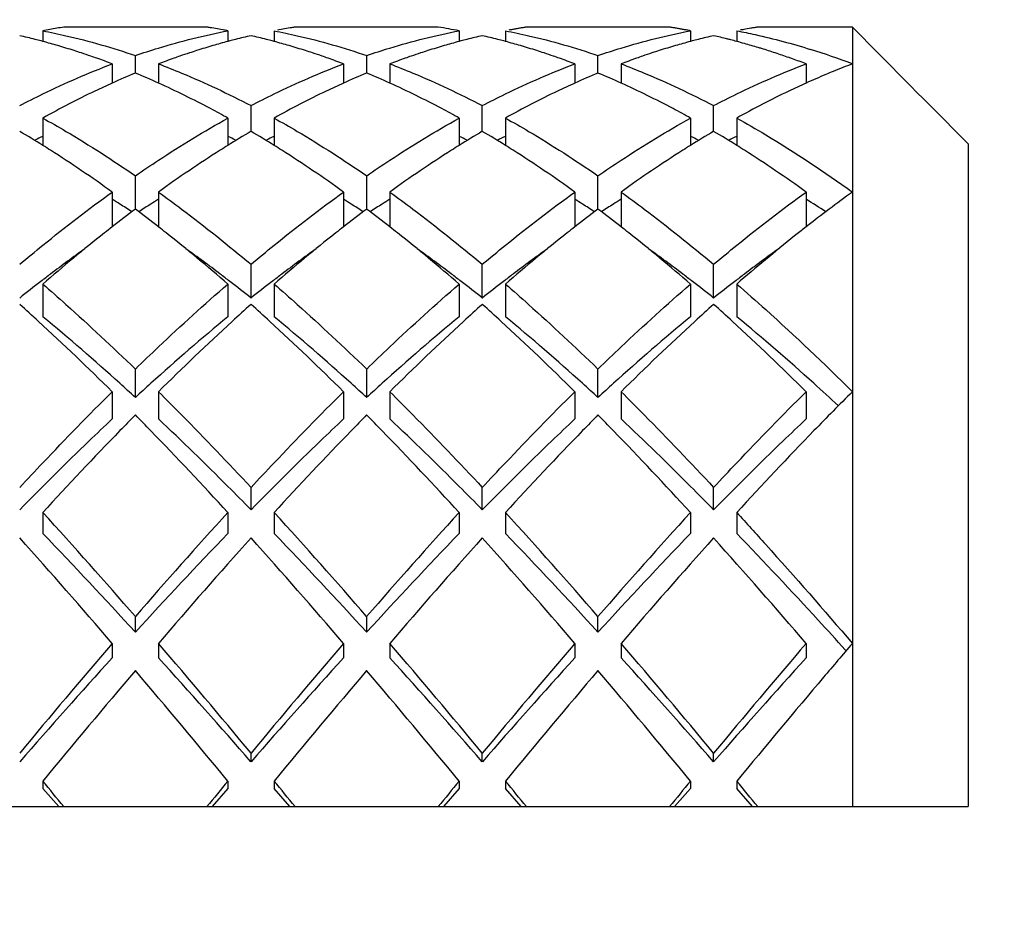
# Model space of a CAD drawing. Units: millimetres. Extents: x -252 to 971, y -221 to 590.
# Drawn here: x 121 to 125, y 570 to 574 of the extents above; entities that cross this region are included whole.
import ezdxf

# ---------------------------------------------------------------- set-up
doc = ezdxf.new("R2010")
doc.units = ezdxf.units.MM
doc.header["$LTSCALE"] = 16.335
doc.layers.get('0').update_dxf_attribs({"linetype": 'CONTINUOUS'})
doc.styles.get("Standard").update_dxf_attribs({"font": 'txt', "width": 0.8})
doc.styles.add('TEXTSTYLE_1', font='gdt', dxfattribs={"width": 0.8})
doc.dimstyles.new('DIMSTYLE_2', dxfattribs={"dimtxt": 2.5, "dimasz": 2, "dimexe": 1, "dimexo": 0.5, "dimtad": 1, "dimdsep": 46, "dimtxsty": 'Standard', "dimblk": '_FILLED', "dimblk1": '_FILLED', "dimblk2": '_FILLED', "dimcen": 0.09, "dimclrt": 5, "dimazin": 2, "dimtp": 0.01, "dimtm": 0.01, "dimtfac": 1, "dimtofl": 0, "dimtmove": 0, "dimatfit": 3, "dimldrblk": '_FILLED', "dimfxl": 0, "dimtolj": 1, "dimarcsym": 0})

# ---------------------------------------------------------------- blocks, each defined once
blk = doc.blocks.new('_FILLED')
at = {"color": 0, "linetype": 'ByBlock'}
blk.add_solid([(0, 0), (-1, 0.25), (-1, -0.25)], dxfattribs=at)
blk = doc.blocks.new('*D8')
at = {"color": 2, "linetype": 'Continuous'}
for p, q in [((100.7082, 578.0935), (132.5919, 578.0935)), ((131.5919, 578.0935), (131.5919, 547.2435)), ((131.5919, 516.3935), (131.5919, 547.2435)), ((100.7082, 516.3935), (132.5919, 516.3935))]:
    blk.add_line(p, q, dxfattribs=at)
at = {"color": 2, "linetype": 'Continuous', "xscale": 2, "yscale": 2, "zscale": 2}
for p, rotation in [((131.5919, 578.0935), 90), ((131.5919, 516.3935), 270)]:
    blk.add_blockref('_FILLED', p, dxfattribs=dict(at, rotation=rotation))
at = {"color": 5, "linetype": 'Continuous', "insert": (128.4669, 547.2435), "char_height": 2.5, "width": 11.333333, "attachment_point": 2, "rotation": 90, "line_spacing_factor": 0.9, "style": 'TEXTSTYLE_1'}
blk.add_mtext('{\\fgdt;n}\\ftxt;61.7', dxfattribs=at)

msp = doc.modelspace()

# ---------------------------------------------------------------- linework, layer by layer
at = {"color": 7, "linetype": 'Continuous'}
for p, q in [((121.2082, 574.0955), (121.2082, 574.0494)), ((121.2456, 574.1024), (121.2384, 574.1011)), ((121.2536, 574.1038), (121.2456, 574.1024)), ((121.2616, 574.1052), (121.2536, 574.1038)), ((121.2687, 574.1064), (121.2616, 574.1052)), ((121.9174, 574.1113), (121.299, 574.1113)), ((121.9383, 574.1079), (121.9325, 574.1089)), ((121.9477, 574.1064), (121.9383, 574.1079)), ((121.9548, 574.1052), (121.9477, 574.1064)), ((121.9628, 574.1038), (121.9548, 574.1052)), ((121.9708, 574.1024), (121.9628, 574.1038)), ((121.9779, 574.1011), (121.9708, 574.1024)), ((121.9872, 574.0994), (121.9779, 574.1011)), ((121.993, 574.0983), (121.9872, 574.0994)), ((122.0082, 574.0955), (122.0082, 574.0494)), ((122.2082, 574.0955), (122.2082, 574.0494)), ((122.2291, 574.0994), (122.2233, 574.0983)), ((122.2385, 574.1011), (122.2291, 574.0994)), ((122.2456, 574.1024), (122.2385, 574.1011)), ((122.2536, 574.1038), (122.2456, 574.1024)), ((122.2616, 574.1052), (122.2536, 574.1038)), ((122.2687, 574.1064), (122.2616, 574.1052)), ((122.278, 574.1079), (122.2687, 574.1064)), ((122.2838, 574.1089), (122.278, 574.1079)), ((122.9174, 574.1113), (122.299, 574.1113)), ((123.0082, 574.0955), (123.0082, 574.0494)), ((123.2082, 574.0955), (123.2082, 574.0494)), ((123.9174, 574.1113), (123.299, 574.1113)), ((124.0082, 574.0955), (124.0082, 574.0494)), ((124.2082, 574.0955), (124.2082, 574.0495)), ((124.2456, 574.1024), (124.2385, 574.1011)), ((124.2536, 574.1038), (124.2456, 574.1024)), ((124.2616, 574.1052), (124.2536, 574.1038)), ((124.2687, 574.1064), (124.2616, 574.1052)), ((124.7082, 574.1113), (124.299, 574.1113)), ((124.7082, 574.1113), (124.7082, 570.7435)), ((124.8213, 573.9972), (124.7082, 574.1113)), ((121.2082, 574.0496), (121.2006, 574.0516)), ((122.0161, 574.0517), (122.0082, 574.0496)), ((122.2082, 574.0496), (122.2003, 574.0517)), ((123.0158, 574.0516), (123.0082, 574.0496)), ((123.2082, 574.0496), (123.2005, 574.0516)), ((124.016, 574.0517), (124.0082, 574.0496)), ((121.6082, 573.9129), (121.6082, 573.9886)), ((122.6082, 573.9129), (122.6082, 573.9886)), ((123.6082, 573.9129), (123.6082, 573.9886)), ((124.8774, 573.9406), (124.8213, 573.9972)), ((121.5082, 573.9526), (121.5082, 573.8694)), ((121.7082, 573.9526), (121.7082, 573.8694)), ((122.5082, 573.9526), (122.5082, 573.8694)), ((122.7082, 573.9526), (122.7082, 573.8694)), ((123.5082, 573.9526), (123.5082, 573.8694)), ((123.7082, 573.9526), (123.7082, 573.8694)), ((124.5082, 573.9526), (124.5082, 573.8693)), ((124.9061, 573.9117), (124.8774, 573.9406)), ((124.9333, 573.8842), (124.9061, 573.9117)), ((124.9581, 573.8592), (124.9333, 573.8842)), ((124.9888, 573.8281), (124.9581, 573.8592)), ((125.0142, 573.8025), (124.9888, 573.8281)), ((125.0441, 573.7723), (125.0142, 573.8025)), ((122.1082, 573.6611), (122.1082, 573.7723)), ((123.1082, 573.6611), (123.1082, 573.7723)), ((124.1082, 573.6611), (124.1082, 573.7723)), ((125.2082, 573.6065), (125.0441, 573.7723)), ((121.2082, 573.7184), (121.2082, 573.6002)), ((122.0082, 573.7184), (122.0082, 573.6002)), ((122.2082, 573.7184), (122.2082, 573.6002)), ((123.0082, 573.7184), (123.0082, 573.6002)), ((123.2082, 573.7184), (123.2082, 573.6002)), ((124.0082, 573.7184), (124.0082, 573.6002)), ((124.2082, 573.7184), (124.2082, 573.6002)), ((125.2082, 573.6065), (125.2082, 570.7435)), ((121.6082, 573.3251), (121.6082, 573.4691)), ((122.6082, 573.3251), (122.6082, 573.4691)), ((123.6082, 573.3251), (123.6082, 573.4691)), ((121.5082, 573.3987), (121.5082, 573.2483)), ((121.7082, 573.3987), (121.7082, 573.2483)), ((122.5082, 573.3987), (122.5082, 573.2483)), ((122.7082, 573.3987), (122.7082, 573.2483)), ((123.5082, 573.3987), (123.5082, 573.2483)), ((123.7082, 573.3987), (123.7082, 573.2483)), ((124.5082, 573.3987), (124.5082, 573.2483)), ((124.5082, 573.2485), (124.5027, 573.2442)), ((122.1082, 572.9407), (122.1082, 573.0865)), ((123.1082, 572.9407), (123.1082, 573.0865)), ((124.1082, 572.9407), (124.1082, 573.0865)), ((121.2082, 573.0012), (121.2082, 572.8598)), ((122.0082, 573.0012), (122.0082, 572.8598)), ((122.2082, 573.0012), (122.2082, 572.8598)), ((123.0082, 573.0012), (123.0082, 572.8598)), ((123.2082, 573.0012), (123.2082, 572.8598)), ((124.0082, 573.0012), (124.0082, 572.8598)), ((124.2082, 573.0012), (124.2082, 572.8598)), ((121.6082, 572.5113), (121.6082, 572.6338)), ((122.6082, 572.5113), (122.6082, 572.6338)), ((123.6082, 572.5113), (123.6082, 572.6338)), ((121.5082, 572.5359), (121.5082, 572.4183)), ((121.7082, 572.5359), (121.7082, 572.4183)), ((122.5082, 572.5359), (122.5082, 572.4183)), ((122.7082, 572.5359), (122.7082, 572.4183)), ((123.5082, 572.5359), (123.5082, 572.4183)), ((123.7082, 572.5359), (123.7082, 572.4183)), ((124.5082, 572.5359), (124.5082, 572.4183)), ((122.1082, 572.026), (122.1082, 572.1223)), ((123.1082, 572.026), (123.1082, 572.1223)), ((124.1082, 572.026), (124.1082, 572.1223)), ((121.2082, 572.0141), (121.2082, 571.9233)), ((122.0082, 572.0141), (122.0082, 571.9233)), ((122.2082, 572.0141), (122.2082, 571.9233)), ((123.0082, 572.0141), (123.0082, 571.9233)), ((123.2082, 572.0141), (123.2082, 571.9233)), ((124.0082, 572.0141), (124.0082, 571.9233)), ((124.2082, 572.0141), (124.2082, 571.9233)), ((121.6082, 571.4968), (121.6082, 571.5646)), ((122.6082, 571.4968), (122.6082, 571.5646)), ((123.6082, 571.4968), (123.6082, 571.5646)), ((121.5082, 571.4487), (121.5082, 571.3869)), ((121.7082, 571.4487), (121.7082, 571.3869)), ((122.5082, 571.4487), (122.5082, 571.3869)), ((122.7082, 571.4487), (122.7082, 571.3869)), ((123.5082, 571.4487), (123.5082, 571.3869)), ((123.7082, 571.4487), (123.7082, 571.3869)), ((124.5082, 571.4487), (124.5082, 571.3869)), ((124.681, 571.4169), (124.6774, 571.4208)), ((122.1082, 570.9368), (122.1082, 570.9743)), ((123.1082, 570.9368), (123.1082, 570.9743)), ((124.1082, 570.9368), (124.1082, 570.9743)), ((121.2082, 570.8536), (121.2082, 570.8223)), ((121.2767, 570.7435), (121.2082, 570.8223)), ((122.0082, 570.8223), (121.9397, 570.7435)), ((122.0082, 570.8536), (122.0082, 570.8223)), ((122.2082, 570.8536), (122.2082, 570.8223)), ((122.2767, 570.7435), (122.2082, 570.8223)), ((123.0082, 570.8223), (122.9397, 570.7435)), ((123.0082, 570.8536), (123.0082, 570.8223)), ((123.2082, 570.8536), (123.2082, 570.8223)), ((123.2767, 570.7435), (123.2082, 570.8223)), ((124.0082, 570.8223), (123.9397, 570.7435)), ((124.0082, 570.8536), (124.0082, 570.8223)), ((124.2082, 570.8536), (124.2082, 570.8223)), ((124.2767, 570.7435), (124.2082, 570.8223)), ((117.2082, 570.7435), (125.2082, 570.7435))]:
    msp.add_line(p, q, dxfattribs=at)
for centre, radius, start, end in [((121.7289, 571.379), 2.7659, 100.2129, 100.8505), ((121.722, 571.4181), 2.7263, 98.9274, 99.5718), ((121.4951, 571.4226), 2.7216, 80.7504, 81.0729), ((121.4865, 571.3738), 2.7712, 79.1498, 79.4682), ((122.7213, 571.4227), 2.7216, 98.9271, 99.2496), ((122.4911, 571.3986), 2.746, 79.1465, 81.0694), ((123.7279, 571.3842), 2.7606, 100.2126, 100.5319), ((123.7261, 571.3943), 2.7503, 99.8925, 100.2126), ((123.7244, 571.4041), 2.7404, 99.5715, 99.8925), ((123.7228, 571.4135), 2.7309, 99.2497, 99.5715), ((123.7213, 571.4226), 2.7216, 98.9271, 99.2497), ((123.4951, 571.4226), 2.7216, 80.7503, 81.0729), ((123.4936, 571.4135), 2.7309, 80.4285, 80.7503), ((123.492, 571.4041), 2.7404, 80.1075, 80.4285), ((123.4903, 571.3943), 2.7503, 79.7874, 80.1075), ((123.4885, 571.3842), 2.7606, 79.4681, 79.7874), ((123.4865, 571.3738), 2.7712, 79.1498, 79.4681), ((124.7279, 571.3842), 2.7606, 100.2124, 100.5317), ((124.7228, 571.4135), 2.7309, 99.2496, 99.5713), ((124.7213, 571.4227), 2.7216, 98.9271, 99.2496), ((120.4621, 571.2608), 2.8869, 75.7043, 77.0674), ((120.451, 571.2169), 2.9321, 75.1878, 75.7064), ((120.4411, 571.1797), 2.9706, 74.3662, 75.0354), ((122.7752, 571.1799), 2.9704, 104.9645, 105.6257), ((122.7653, 571.2172), 2.9318, 104.2885, 104.8059), ((122.7543, 571.2609), 2.8868, 102.9326, 104.2906), ((121.4621, 571.2609), 2.8868, 75.709, 77.0674), ((121.4511, 571.2172), 2.9319, 75.1937, 75.7111), ((121.4412, 571.1799), 2.9704, 74.3738, 75.0355), ((123.7752, 571.1798), 2.9705, 104.9645, 105.6313), ((123.7653, 571.217), 2.932, 104.2921, 104.8102), ((123.7543, 571.2608), 2.8868, 102.9326, 104.2942), ((122.4621, 571.2608), 2.8868, 75.7057, 77.0674), ((122.451, 571.217), 2.9321, 75.1895, 75.7078), ((122.4411, 571.1798), 2.9705, 74.3685, 75.0355), ((124.7752, 571.1799), 2.9704, 104.9645, 105.6275), ((124.7653, 571.2171), 2.9319, 104.2896, 104.8073), ((124.7543, 571.2609), 2.8868, 102.9326, 104.2917), ((123.4629, 571.264), 2.8835, 75.8567, 77.0679), ((123.4543, 571.2295), 2.9191, 75.5584, 75.8585), ((123.4492, 571.2098), 2.9394, 75.0358, 75.5581), ((123.4413, 571.1804), 2.9699, 74.369, 75.0355), ((120.4317, 571.146), 3.0056, 73.7436, 74.3663), ((120.4212, 571.1102), 3.0429, 73.0503, 73.7434), ((120.4088, 571.0696), 3.0854, 72.3634, 73.0503), ((120.3959, 571.0287), 3.1283, 71.7603, 72.3636), ((122.8203, 571.0292), 3.1277, 107.6281, 108.2319), ((122.8074, 571.0701), 3.0848, 106.9408, 107.6283), ((122.795, 571.1107), 3.0424, 106.2481, 106.9407), ((122.7846, 571.1465), 3.0051, 105.6256, 106.2479), ((121.4318, 571.1465), 3.0051, 73.7515, 74.3738), ((121.4214, 571.1106), 3.0424, 73.0586, 73.7513), ((121.409, 571.07), 3.0849, 72.3711, 73.0585), ((121.396, 571.0292), 3.1278, 71.7676, 72.3713), ((123.8205, 571.0288), 3.1281, 107.6339, 108.2373), ((123.8075, 571.0697), 3.0852, 106.947, 107.6341), ((123.7951, 571.1103), 3.0428, 106.254, 106.9469), ((123.7846, 571.1462), 3.0054, 105.6312, 106.2538), ((122.4317, 571.1462), 3.0055, 73.7459, 74.3685), ((122.4213, 571.1103), 3.0428, 73.0528, 73.7457), ((122.4089, 571.0697), 3.0852, 72.3657, 73.0527), ((122.3959, 571.0288), 3.1281, 71.7625, 72.3658), ((124.8204, 571.0291), 3.1279, 107.63, 108.2336), ((124.8074, 571.07), 3.085, 106.9428, 107.6302), ((124.795, 571.1106), 3.0425, 106.25, 106.9427), ((124.7846, 571.1464), 3.0052, 105.6274, 106.2498), ((123.4274, 571.1312), 3.021, 73.1967, 74.3675), ((123.415, 571.0896), 3.0644, 72.9092, 73.1987), ((123.4015, 571.046), 3.1101, 71.7615, 72.907), ((123.5781, 570.9731), 3.1866, 69.229, 72.6701), ((120.3807, 570.9828), 3.1766, 70.9789, 71.7598), ((120.3658, 570.9394), 3.2225, 70.4976, 70.9796), ((120.3435, 570.877), 3.2888, 69.2596, 70.495), ((122.8728, 570.8771), 3.2886, 109.5002, 110.7404), ((122.8505, 570.9398), 3.2221, 109.0145, 109.4976), ((122.8355, 570.9833), 3.1761, 108.2324, 109.0152), ((121.3809, 570.9833), 3.1761, 70.9844, 71.7671), ((121.3659, 570.9397), 3.2222, 70.5021, 70.9851), ((121.3436, 570.8771), 3.2886, 69.2596, 70.4994), ((123.8728, 570.877), 3.2887, 109.5035, 110.7404), ((123.8505, 570.9395), 3.2224, 109.0186, 109.5009), ((123.8356, 570.983), 3.1764, 108.2378, 109.0193), ((122.3808, 570.983), 3.1764, 70.9805, 71.762), ((122.3658, 570.9395), 3.2224, 70.4989, 70.9812), ((122.3435, 570.877), 3.2887, 69.2596, 70.4963), ((124.8728, 570.8771), 3.2886, 109.5013, 110.7404), ((124.8505, 570.9397), 3.2222, 109.0158, 109.4987), ((124.8355, 570.9832), 3.1762, 108.2341, 109.0165), ((123.377, 570.9716), 3.1884, 70.6361, 71.7613), ((123.3598, 570.9225), 3.2404, 70.3604, 70.6383), ((123.3415, 570.8716), 3.2945, 69.2602, 70.3581), ((125.9514, 570.6764), 3.5042, 112.2419, 112.8096), ((125.9101, 570.7785), 3.3941, 110.7399, 112.2488), ((122.9803, 570.6074), 3.579, 112.5436, 114.2883), ((120.2237, 570.5789), 3.6101, 65.7193, 67.4489), ((123.9803, 570.6074), 3.579, 112.5436, 114.2883), ((121.2237, 570.5789), 3.6101, 65.7193, 67.4489), ((124.9803, 570.6074), 3.579, 112.5436, 114.2883), ((122.2237, 570.5789), 3.6101, 65.7193, 67.4489), ((125.9872, 570.5915), 3.5963, 112.8115, 114.2846), ((118.6606, 569.5162), 4.8136, 58.045, 59.4375), ((122.8941, 569.9873), 4.0223, 114.7807, 115.3048), ((124.5297, 569.5593), 4.7633, 120.5551, 121.9623), ((120.3222, 569.9873), 4.0223, 64.6952, 65.2193), ((119.6606, 569.5162), 4.8136, 58.045, 59.4375), ((123.8941, 569.9873), 4.0223, 114.7807, 115.3048), ((125.5297, 569.5593), 4.7633, 120.5551, 121.9623), ((121.3222, 569.9873), 4.0223, 64.6952, 65.2193), ((120.6606, 569.5162), 4.8136, 58.045, 59.4375), ((124.8941, 569.9873), 4.0223, 114.7807, 115.3048), ((126.5297, 569.5593), 4.7633, 120.5551, 121.9623), ((122.3222, 569.9873), 4.0223, 64.6952, 65.2193), ((121.6606, 569.5162), 4.8136, 58.045, 59.4375), ((125.8941, 569.9873), 4.0223, 114.7807, 115.3048), ((118.5651, 569.3627), 4.9944, 57.596, 58.0479), ((118.2442, 568.8704), 5.5819, 54.2159, 57.523), ((124.8818, 569.0036), 5.4211, 122.4269, 125.8332), ((124.6512, 569.3628), 4.9942, 121.9521, 122.4029), ((119.5652, 569.3628), 4.9943, 57.5967, 58.0479), ((119.2443, 568.8705), 5.5819, 54.2159, 57.5237), ((125.8821, 569.0033), 5.4215, 122.4293, 125.8331), ((125.6513, 569.3626), 4.9945, 121.9521, 122.4053), ((120.5652, 569.3628), 4.9943, 57.5965, 58.0479), ((120.2443, 568.8705), 5.5819, 54.2159, 57.5235), ((126.8818, 569.0037), 5.4211, 122.4266, 125.8332), ((126.6512, 569.3629), 4.9942, 121.9521, 122.4026), ((121.5651, 569.3628), 4.9943, 57.5963, 58.0479), ((121.2443, 568.8705), 5.5819, 54.2159, 57.5233), ((118.675, 568.8188), 5.3589, 57.6622, 58.083), ((124.5414, 568.8188), 5.3589, 121.917, 122.3378), ((119.675, 568.8188), 5.3589, 57.6622, 58.083), ((125.5414, 568.8188), 5.3589, 121.917, 122.3378), ((120.675, 568.8188), 5.3589, 57.6622, 58.083), ((126.5414, 568.8188), 5.3589, 121.917, 122.3378), ((128.4251, 568.24), 6.3583, 125.77318, 128.02702), ((121.6162, 568.7255), 5.4692, 57.0243, 58.0765), ((125.5813, 568.0349), 6.6161, 126.90776, 127.99868), ((118.5992, 568.6993), 5.5004, 57.025, 57.6612), ((117.5883, 567.9738), 6.6929, 52.00759, 53.08597), ((124.6171, 568.6993), 5.5004, 122.3388, 122.975), ((126.5813, 568.0349), 6.616, 126.90776, 127.99868), ((119.5992, 568.6993), 5.5004, 57.025, 57.6612), ((118.5883, 567.9738), 6.6929, 52.00759, 53.08597), ((125.6171, 568.6993), 5.5004, 122.3388, 122.975), ((127.5813, 568.0349), 6.6161, 126.90776, 127.99868), ((120.5992, 568.6993), 5.5004, 57.025, 57.6612), ((119.5883, 567.9738), 6.6929, 52.00759, 53.08597), ((126.6171, 568.6993), 5.5004, 122.3388, 122.975), ((125.7978, 567.756), 6.9691, 127.98999, 128.33942), ((117.4185, 567.756), 6.9691, 51.66038, 52.01001), ((126.7984, 567.7553), 6.97, 127.99001, 128.34335), ((118.4187, 567.7562), 6.9689, 51.66149, 52.01001), ((127.7979, 567.7559), 6.9692, 127.98999, 128.33999), ((119.4184, 567.7558), 6.9694, 51.6593, 52.01001), ((128.8284, 567.7171), 7.0186, 128.04859, 128.51008), ((126.2017, 567.2496), 7.6169, 128.3593, 130.9644), ((116.8591, 567.062), 7.8605, 49.07598, 51.60015), ((127.2025, 567.2487), 7.6181, 128.36315, 130.96422), ((117.8593, 567.0622), 7.8602, 49.07596, 51.6012), ((128.2018, 567.2495), 7.617, 128.35986, 130.96437), ((118.859, 567.0618), 7.8607, 49.07599, 51.59912), ((129.2359, 567.2087), 7.6702, 128.52709, 130.95685), ((125.3334, 567.6606), 6.7623, 125.67905, 127.23666), ((118.8169, 567.5713), 6.8734, 52.77592, 54.30841), ((128.3332, 567.661), 6.7619, 125.67734, 127.2367), ((117.8169, 567.5713), 6.8734, 52.77593, 54.30836), ((126.3335, 567.6606), 6.7623, 125.67924, 127.23666), ((127.3334, 567.6606), 6.7623, 125.67908, 127.23666), ((119.8169, 567.5713), 6.8734, 52.77593, 54.30831), ((125.6363, 567.2584), 7.2658, 127.21877, 127.63393), ((117.5801, 567.2584), 7.2658, 52.36607, 52.78123), ((126.6363, 567.2584), 7.2658, 127.21877, 127.63393), ((118.5801, 567.2584), 7.2658, 52.36607, 52.78123), ((127.6363, 567.2584), 7.2658, 127.21877, 127.63393), ((119.5801, 567.2584), 7.2658, 52.36607, 52.78123), ((128.6363, 567.2584), 7.2658, 127.21877, 127.63393), ((125.8163, 567.0252), 7.5604, 127.63523, 128.51635), ((117.352, 566.9638), 7.6384, 51.48815, 52.36027), ((126.8163, 567.0252), 7.5604, 127.63523, 128.51635), ((118.352, 566.9638), 7.6384, 51.48815, 52.36027), ((127.8163, 567.0252), 7.5604, 127.63523, 128.51635), ((119.352, 566.9638), 7.6384, 51.48815, 52.36027), ((128.8163, 567.0252), 7.5604, 127.63523, 128.51635), ((114.7992, 565.8507), 9.4701, 47.56154, 48.2254), ((128.3539, 565.9208), 9.3757, 131.77125, 132.44181), ((115.7992, 565.8507), 9.4701, 47.56154, 48.2254), ((129.3539, 565.9208), 9.3756, 131.77125, 132.44181), ((116.7992, 565.8507), 9.4701, 47.56154, 48.2254), ((130.3539, 565.9208), 9.3757, 131.77125, 132.44181), ((117.7992, 565.8507), 9.4701, 47.56154, 48.2254), ((115.0852, 565.4314), 9.6266, 47.88536, 50.50235), ((127.888, 565.713), 9.2546, 129.44504, 132.16725), ((116.0852, 565.4314), 9.6266, 47.88536, 50.50235), ((128.888, 565.713), 9.2546, 129.44504, 132.16725), ((117.0852, 565.4314), 9.6266, 47.88536, 50.50235), ((129.888, 565.713), 9.2546, 129.44504, 132.16725), ((118.0857, 565.432), 9.6259, 47.88557, 50.50244), ((113.659, 564.6234), 11.1453, 45.23016, 47.49341), ((129.256, 564.9394), 10.7087, 132.46045, 134.81598), ((114.659, 564.6234), 11.1453, 45.23016, 47.49341), ((130.256, 564.9394), 10.7087, 132.46045, 134.81598), ((115.659, 564.6234), 11.1453, 45.23016, 47.49341), ((131.256, 564.9394), 10.7087, 132.46045, 134.81598), ((116.659, 564.6234), 11.1453, 45.23016, 47.49341), ((114.2287, 564.4772), 10.9089, 47.43159, 47.90909), ((128.9877, 564.4772), 10.9089, 132.09091, 132.56841), ((115.2287, 564.4772), 10.9089, 47.43159, 47.90909), ((129.9877, 564.4772), 10.9089, 132.09091, 132.56841), ((116.2287, 564.4772), 10.9089, 47.43159, 47.90909), ((130.9877, 564.4772), 10.9089, 132.09091, 132.56841), ((117.0705, 564.3037), 11.1437, 47.16225, 47.90385), ((133.8745, 563.2903), 13.0193, 134.75324, 135.79309), ((131.3528, 562.8201), 13.69, 135.38186, 135.77901), ((111.8626, 562.8191), 13.6914, 44.21948, 44.61813), ((132.3535, 562.8193), 13.6911, 135.38187, 135.78018), ((112.863, 562.8195), 13.6908, 44.22006, 44.61814), ((133.3529, 562.8199), 13.6902, 135.38186, 135.77925), ((113.8626, 562.8191), 13.6914, 44.21946, 44.61813), ((132.8171, 561.4022), 15.7283, 135.79781, 137.56923), ((109.8557, 560.8898), 16.4752, 42.47088, 44.16071), ((133.8182, 561.4012), 15.7298, 135.79894, 137.56916), ((110.8562, 560.8901), 16.4746, 42.47087, 44.16125), ((134.8173, 561.402), 15.7286, 135.79804, 137.56921), ((111.8557, 560.8897), 16.4752, 42.47088, 44.16069), ((135.8153, 561.4039), 15.7258, 135.79692, 137.56935), ((105.2885, 557.4443), 21.5804, 40.86734, 42.46489), ((138.9863, 556.5024), 22.9972, 137.58432, 139.08344), ((106.2885, 557.4443), 21.5804, 40.86734, 42.46489), ((139.9863, 556.5024), 22.9972, 137.58432, 139.08344), ((107.2885, 557.4443), 21.5804, 40.86734, 42.46489), ((140.9863, 556.5023), 22.9972, 137.58432, 139.08344), ((105.1936, 556.5006), 22.2335, 42.41457, 43.92133), ((137.0345, 557.4276), 20.8786, 136.02978, 137.63432), ((106.1936, 556.5006), 22.2335, 42.41457, 43.92133), ((138.0345, 557.4276), 20.8786, 136.02978, 137.63432), ((107.1936, 556.5006), 22.2335, 42.41457, 43.92133), ((139.0345, 557.4276), 20.8786, 136.02978, 137.63432), ((102.2231, 554.912), 25.4042, 40.61259, 41.97961), ((139.757, 555.9979), 23.7589, 137.97305, 139.43475), ((103.2232, 554.912), 25.4042, 40.61259, 41.97961), ((140.757, 555.9979), 23.7589, 137.97305, 139.43475), ((104.2231, 554.912), 25.4042, 40.61259, 41.97961), ((141.757, 555.9979), 23.7589, 137.97305, 139.43475), ((105.2231, 554.912), 25.4042, 40.61259, 41.97961), ((152.5438, 544.8733), 40.859, 139.4271, 140.29724), ((93.391, 547.1656), 37.3033, 39.66129, 40.61438), ((153.5438, 544.8733), 40.859, 139.4271, 140.29724), ((94.391, 547.1656), 37.3033, 39.66129, 40.61438), ((154.5438, 544.8733), 40.859, 139.4271, 140.29724), ((95.391, 547.1656), 37.3033, 39.66129, 40.61438), ((155.5438, 544.8733), 40.859, 139.4271, 140.29724), ((148.1657, 547.2913), 35.9335, 137.88971, 138.84979), ((92.5027, 545.0267), 39.3423, 41.1918, 42.0687), ((149.1657, 547.2913), 35.9335, 137.88971, 138.84979), ((93.5027, 545.0267), 39.3423, 41.1918, 42.0687), ((150.1657, 547.2913), 35.9335, 137.88971, 138.84979), ((94.5027, 545.0267), 39.3423, 41.1918, 42.0687), ((151.1657, 547.2913), 35.9335, 137.88971, 138.84979), ((154.2839, 543.5798), 42.8703, 139.65852, 140.49151), ((85.401, 540.6244), 47.4751, 39.54889, 40.30108), ((155.2839, 543.5798), 42.8703, 139.65852, 140.49151), ((86.401, 540.6244), 47.4751, 39.54889, 40.30108), ((156.2839, 543.5798), 42.8703, 139.65852, 140.49151), ((87.401, 540.6244), 47.4751, 39.54889, 40.30108), ((66.568, 525.7047), 70.88, 39.4514, 39.566749), ((176.6484, 525.7047), 70.88, 140.433251, 140.5486), ((67.568, 525.7047), 70.88, 39.4514, 39.566749), ((177.6484, 525.7047), 70.88, 140.433251, 140.5486), ((68.568, 525.7047), 70.88, 39.4514, 39.566749), ((178.6484, 525.7047), 70.88, 140.433251, 140.5486), ((69.568, 525.7047), 70.88, 39.4514, 39.566749)]:
    msp.add_arc(centre, radius, start, end, dxfattribs=at)
for points, knots in [([(121.2082, 574.0955), (121.2416, 574.0891), (121.3768, 574.0606), (121.5098, 574.0223), (121.6082, 573.9886)], [0, 0, 0, 0, 0.246709, 1, 1, 1, 1]), ([(121.6082, 573.9886), (121.6413, 574), (121.7727, 574.0425), (121.907, 574.0761), (122.0082, 574.0955)], [0, 0, 0, 0, 0.253717, 1, 1, 1, 1]), ([(122.2082, 574.0955), (122.2416, 574.0891), (122.3768, 574.0606), (122.5098, 574.0223), (122.6082, 573.9886)], [0, 0, 0, 0, 0.246709, 1, 1, 1, 1]), ([(122.6082, 573.9886), (122.6413, 574), (122.7727, 574.0425), (122.907, 574.0761), (123.0082, 574.0955)], [0, 0, 0, 0, 0.253717, 1, 1, 1, 1]), ([(123.2082, 574.0955), (123.2416, 574.0891), (123.3768, 574.0606), (123.5098, 574.0223), (123.6082, 573.9886)], [0, 0, 0, 0, 0.246709, 1, 1, 1, 1]), ([(123.6082, 573.9886), (123.6413, 574), (123.7727, 574.0425), (123.907, 574.0761), (124.0082, 574.0955)], [0, 0, 0, 0, 0.253717, 1, 1, 1, 1]), ([(124.2082, 574.0955), (124.2349, 574.0904), (124.3423, 574.0681), (124.4485, 574.0397), (124.5273, 574.0151)], [0, 0, 0, 0, 0.247474, 1, 1, 1, 1]), ([(121.1082, 573.7723), (121.1413, 573.7896), (121.2719, 573.8555), (121.4063, 573.914), (121.5082, 573.9526)], [0, 0, 0, 0, 0.255154, 1, 1, 1, 1]), ([(121.7082, 573.9526), (121.7417, 573.9399), (121.8777, 573.8859), (122.0103, 573.8234), (122.1082, 573.7723)], [0, 0, 0, 0, 0.245117, 1, 1, 1, 1]), ([(122.1082, 573.7723), (122.1413, 573.7896), (122.2719, 573.8555), (122.4063, 573.914), (122.5082, 573.9526)], [0, 0, 0, 0, 0.255154, 1, 1, 1, 1]), ([(122.7082, 573.9526), (122.7417, 573.9399), (122.8777, 573.8859), (123.0103, 573.8234), (123.1082, 573.7723)], [0, 0, 0, 0, 0.245117, 1, 1, 1, 1]), ([(123.1082, 573.7723), (123.1413, 573.7896), (123.2719, 573.8555), (123.4063, 573.914), (123.5082, 573.9526)], [0, 0, 0, 0, 0.255154, 1, 1, 1, 1]), ([(123.7082, 573.9526), (123.7417, 573.9399), (123.8777, 573.8859), (124.0103, 573.8234), (124.1082, 573.7723)], [0, 0, 0, 0, 0.245117, 1, 1, 1, 1]), ([(124.1082, 573.7723), (124.1413, 573.7896), (124.2719, 573.8555), (124.4063, 573.914), (124.5082, 573.9526)], [0, 0, 0, 0, 0.255154, 1, 1, 1, 1]), ([(121.5082, 573.8696), (121.4831, 573.8583), (121.3815, 573.8111), (121.282, 573.7595), (121.2082, 573.7184)], [0, 0, 0, 0, 0.246112, 1, 1, 1, 1]), ([(122.0082, 573.7184), (121.9833, 573.7323), (121.8849, 573.7857), (121.7843, 573.8353), (121.7082, 573.8696)], [0, 0, 0, 0, 0.254014, 1, 1, 1, 1]), ([(122.5082, 573.8696), (122.4831, 573.8583), (122.3815, 573.8111), (122.282, 573.7595), (122.2082, 573.7184)], [0, 0, 0, 0, 0.246112, 1, 1, 1, 1]), ([(123.0082, 573.7184), (122.9833, 573.7323), (122.8849, 573.7857), (122.7843, 573.8353), (122.7082, 573.8696)], [0, 0, 0, 0, 0.254014, 1, 1, 1, 1]), ([(123.5082, 573.8696), (123.4831, 573.8583), (123.3815, 573.8111), (123.282, 573.7595), (123.2082, 573.7184)], [0, 0, 0, 0, 0.246112, 1, 1, 1, 1]), ([(124.0082, 573.7184), (123.9833, 573.7323), (123.8849, 573.7857), (123.7843, 573.8353), (123.7082, 573.8696)], [0, 0, 0, 0, 0.254014, 1, 1, 1, 1]), ([(124.5082, 573.8696), (124.4831, 573.8583), (124.3815, 573.8111), (124.282, 573.7595), (124.2082, 573.7184)], [0, 0, 0, 0, 0.246122, 1, 1, 1, 1]), ([(121.2082, 573.7184), (121.2418, 573.6997), (121.3781, 573.6215), (121.5104, 573.5365), (121.6082, 573.4691)], [0, 0, 0, 0, 0.244494, 1, 1, 1, 1]), ([(121.6082, 573.4691), (121.6413, 573.4919), (121.7716, 573.5796), (121.906, 573.6616), (122.0082, 573.7184)], [0, 0, 0, 0, 0.255632, 1, 1, 1, 1]), ([(122.2082, 573.7184), (122.2418, 573.6997), (122.3781, 573.6215), (122.5104, 573.5365), (122.6082, 573.4691)], [0, 0, 0, 0, 0.244494, 1, 1, 1, 1]), ([(122.6082, 573.4691), (122.6413, 573.4919), (122.7716, 573.5796), (122.906, 573.6616), (123.0082, 573.7184)], [0, 0, 0, 0, 0.255632, 1, 1, 1, 1]), ([(123.2082, 573.7184), (123.2418, 573.6997), (123.3781, 573.6215), (123.5104, 573.5365), (123.6082, 573.4691)], [0, 0, 0, 0, 0.244494, 1, 1, 1, 1]), ([(123.6082, 573.4691), (123.6413, 573.4919), (123.7716, 573.5796), (123.906, 573.6616), (124.0082, 573.7184)], [0, 0, 0, 0, 0.255632, 1, 1, 1, 1]), ([(124.2082, 573.7184), (124.2502, 573.695), (124.4216, 573.596), (124.5866, 573.4862), (124.7082, 573.3987)], [0, 0, 0, 0, 0.243121, 1, 1, 1, 1]), ([(121.1082, 573.0865), (121.1413, 573.1142), (121.2718, 573.2219), (121.406, 573.3251), (121.5082, 573.3987)], [0, 0, 0, 0, 0.255396, 1, 1, 1, 1]), ([(121.7082, 573.3987), (121.7418, 573.3745), (121.878, 573.2742), (122.0103, 573.1686), (122.1082, 573.0865)], [0, 0, 0, 0, 0.244619, 1, 1, 1, 1]), ([(122.1082, 573.0865), (122.1413, 573.1142), (122.2718, 573.2219), (122.406, 573.3251), (122.5082, 573.3987)], [0, 0, 0, 0, 0.255396, 1, 1, 1, 1]), ([(122.7082, 573.3987), (122.7418, 573.3745), (122.878, 573.2742), (123.0103, 573.1686), (123.1082, 573.0865)], [0, 0, 0, 0, 0.244619, 1, 1, 1, 1]), ([(123.1082, 573.0865), (123.1413, 573.1142), (123.2718, 573.2219), (123.406, 573.3251), (123.5082, 573.3987)], [0, 0, 0, 0, 0.255396, 1, 1, 1, 1]), ([(123.7082, 573.3987), (123.7418, 573.3745), (123.878, 573.2742), (124.0103, 573.1686), (124.1082, 573.0865)], [0, 0, 0, 0, 0.244619, 1, 1, 1, 1]), ([(124.1082, 573.0865), (124.1413, 573.1142), (124.2718, 573.2219), (124.406, 573.3251), (124.5082, 573.3987)], [0, 0, 0, 0, 0.255396, 1, 1, 1, 1]), ([(121.2082, 573.0012), (121.2417, 572.9721), (121.3776, 572.8525), (121.51, 572.7289), (121.6082, 572.6338)], [0, 0, 0, 0, 0.245219, 1, 1, 1, 1]), ([(121.6082, 572.6338), (121.6413, 572.6659), (121.7722, 572.7911), (121.9062, 572.9129), (122.0082, 573.0012)], [0, 0, 0, 0, 0.254721, 1, 1, 1, 1]), ([(122.2082, 573.0012), (122.2417, 572.9721), (122.3776, 572.8525), (122.51, 572.7289), (122.6082, 572.6338)], [0, 0, 0, 0, 0.245219, 1, 1, 1, 1]), ([(122.6082, 572.6338), (122.6413, 572.6659), (122.7722, 572.7911), (122.9062, 572.9129), (123.0082, 573.0012)], [0, 0, 0, 0, 0.254721, 1, 1, 1, 1]), ([(123.2082, 573.0012), (123.2417, 572.9721), (123.3776, 572.8525), (123.51, 572.7289), (123.6082, 572.6338)], [0, 0, 0, 0, 0.245219, 1, 1, 1, 1]), ([(123.6082, 572.6338), (123.6413, 572.6659), (123.7722, 572.7911), (123.9062, 572.9129), (124.0082, 573.0012)], [0, 0, 0, 0, 0.254721, 1, 1, 1, 1]), ([(124.2082, 573.0012), (124.2502, 572.9648), (124.4208, 572.814), (124.5859, 572.657), (124.7082, 572.5359)], [0, 0, 0, 0, 0.244113, 1, 1, 1, 1]), ([(121.1082, 572.1223), (121.1414, 572.158), (121.2727, 572.2977), (121.4065, 572.4351), (121.5082, 572.5359)], [0, 0, 0, 0, 0.253808, 1, 1, 1, 1]), ([(121.7082, 572.5359), (121.7417, 572.5026), (121.8771, 572.3668), (122.0096, 572.2281), (122.1082, 572.1223)], [0, 0, 0, 0, 0.246084, 1, 1, 1, 1]), ([(122.1082, 572.1223), (122.1414, 572.158), (122.2727, 572.2977), (122.4065, 572.4351), (122.5082, 572.5359)], [0, 0, 0, 0, 0.253808, 1, 1, 1, 1]), ([(122.7082, 572.5359), (122.7417, 572.5026), (122.8771, 572.3668), (123.0096, 572.2281), (123.1082, 572.1223)], [0, 0, 0, 0, 0.246084, 1, 1, 1, 1]), ([(123.1082, 572.1223), (123.1414, 572.158), (123.2727, 572.2977), (123.4065, 572.4351), (123.5082, 572.5359)], [0, 0, 0, 0, 0.253808, 1, 1, 1, 1]), ([(123.7082, 572.5359), (123.7417, 572.5026), (123.8771, 572.3668), (124.0096, 572.2281), (124.1082, 572.1223)], [0, 0, 0, 0, 0.246084, 1, 1, 1, 1]), ([(124.1082, 572.1223), (124.1414, 572.158), (124.2727, 572.2977), (124.4065, 572.4351), (124.5082, 572.5359)], [0, 0, 0, 0, 0.253808, 1, 1, 1, 1]), ([(121.5082, 572.4183), (121.4747, 572.3868), (121.3394, 572.2581), (121.2068, 572.1264), (121.1082, 572.026)], [0, 0, 0, 0, 0.246284, 1, 1, 1, 1]), ([(122.1082, 572.026), (122.075, 572.0598), (121.9436, 572.1925), (121.8097, 572.3228), (121.7082, 572.4183)], [0, 0, 0, 0, 0.253615, 1, 1, 1, 1]), ([(122.5082, 572.4183), (122.4747, 572.3868), (122.3394, 572.2581), (122.2068, 572.1264), (122.1082, 572.026)], [0, 0, 0, 0, 0.246284, 1, 1, 1, 1]), ([(123.1082, 572.026), (123.075, 572.0598), (122.9436, 572.1925), (122.8097, 572.3228), (122.7082, 572.4183)], [0, 0, 0, 0, 0.253615, 1, 1, 1, 1]), ([(123.5082, 572.4183), (123.4747, 572.3868), (123.3394, 572.2581), (123.2068, 572.1264), (123.1082, 572.026)], [0, 0, 0, 0, 0.246284, 1, 1, 1, 1]), ([(124.1082, 572.026), (124.075, 572.0598), (123.9436, 572.1925), (123.8097, 572.3228), (123.7082, 572.4183)], [0, 0, 0, 0, 0.253615, 1, 1, 1, 1]), ([(124.5082, 572.4183), (124.4747, 572.3868), (124.3394, 572.2581), (124.2068, 572.1264), (124.1082, 572.026)], [0, 0, 0, 0, 0.246284, 1, 1, 1, 1]), ([(124.2082, 572.0141), (124.2501, 571.9683), (124.4191, 571.782), (124.5847, 571.5925), (124.7082, 571.4487)], [0, 0, 0, 0, 0.246467, 1, 1, 1, 1]), ([(124.6774, 571.4208), (124.6385, 571.4638), (124.4839, 571.633), (124.3271, 571.8001), (124.2082, 571.9233)], [0, 0, 0, 0, 0.253013, 1, 1, 1, 1]), ([(124.7082, 571.4487), (124.6664, 571.3999), (124.4983, 571.2028), (124.3323, 571.0038), (124.2082, 570.8536)], [0, 0, 0, 0, 0.247804, 1, 1, 1, 1])]:
    msp.add_open_spline(points, degree=3, knots=knots, dxfattribs=at)

# ---------------------------------------------------------------- dimensions: what is measured, and where the dimension line sits
at = {"color": 2, "linetype": 'Continuous'}
dim = msp.add_linear_dim(base=(131.5919, 516.3935), p1=(100.2082, 578.0935), p2=(100.2082, 516.3935), angle=270, text='%%c<>', dimstyle='DIMSTYLE_2', dxfattribs=at)
dim.commit()
dim.dimension.update_dxf_attribs({"geometry": '*D8', "text_midpoint": (131.5919, 547.2435), "dimtype": 160})

doc.saveas('drawing.dxf')
